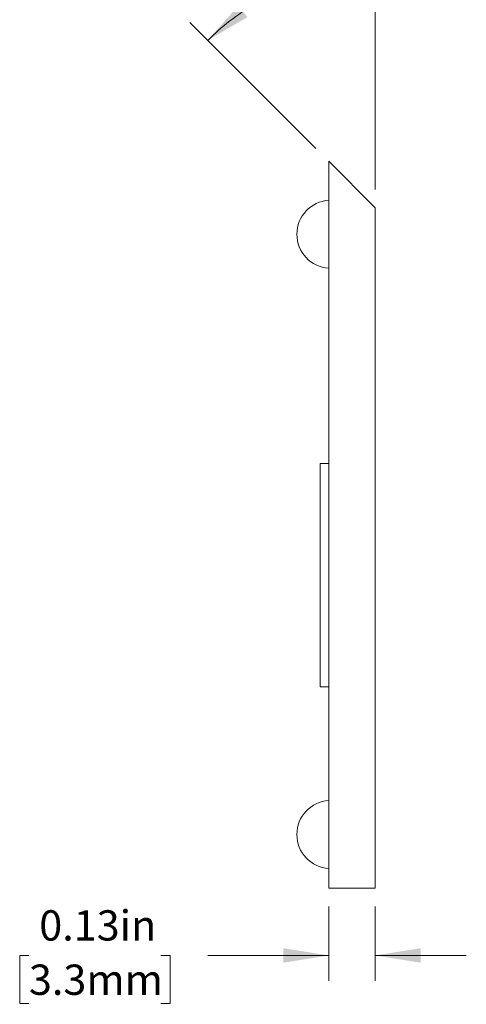
# Model space of a CAD drawing. Units: inches. Extents: x 0.1 to 10.9, y 0 to 8.5.
# Drawn here: x 6.4 to 7.7, y 3 to 5.7 of the extents above; entities that cross this region are included whole.
import ezdxf

# ---------------------------------------------------------------- set-up
doc = ezdxf.new("R2010")
doc.units = ezdxf.units.IN
doc.header["$MEASUREMENT"] = 0
doc.styles.add('SLDTEXTSTYLE0', font='TXT', dxfattribs={"width": 0.75})
doc.dimstyles.new('SLDDIMSTYLE3', dxfattribs={"dimtxt": 0.083333, "dimasz": 0.125, "dimexe": 0, "dimexo": 0.0625, "dimgap": 0.020833, "dimtad": 0, "dimtih": 1, "dimtoh": 1, "dimdec": 4, "dimzin": 12, "dimdsep": 46, "dimtxsty": 'SLDTEXTSTYLE0', "dimsah": 1, "dimcen": 0.09, "dimadec": 0, "dimazin": 3, "dimtfac": 1, "dimtdec": 0, "dimtofl": 0, "dimtmove": 0, "dimatfit": 3, "dimfxl": 1, "dimfrac": 2, "dimtolj": 1, "dimtzin": 12, "dimarcsym": 0})
doc.dimstyles.new('SLDDIMSTYLE4', dxfattribs={"dimtxt": 0.083333, "dimasz": 0.125, "dimexe": 0, "dimexo": 0.0625, "dimgap": 0.020833, "dimtad": 0, "dimtih": 1, "dimtoh": 1, "dimrnd": 1e-09, "dimdsep": 46, "dimtxsty": 'SLDTEXTSTYLE0', "dimsah": 1, "dimcen": 0.09, "dimadec": 0, "dimazin": 2, "dimtfac": 1, "dimtmove": 0, "dimatfit": 0, "dimfxl": 1, "dimfrac": 2, "dimtolj": 1, "dimtzin": 12, "dimarcsym": 0})

# ---------------------------------------------------------------- blocks, each defined once
blk = doc.blocks.new('_D_3')
at = {"color": 7, "linetype": 'Continuous', "lineweight": 18}
for p, q in [((7.4159, 5.2103), (7.4159, 5.8814)), ((7.2525, 5.3237), (6.906, 5.6702))]:
    blk.add_line(p, q, dxfattribs=at)
for start, end in [(90, 104.7125), (120.757, 135)]:
    blk.add_arc((7.4159, 5.1603), 0.651, start, end, dxfattribs=at)
for points in [[(7.4159, 5.8114), (7.2896, 5.8194), (7.2933, 5.7796)], [(6.9555, 5.6207), (7.0646, 5.6849), (7.0392, 5.7157)]]:
    blk.add_solid(points, dxfattribs=at)
at = {"color": 7, "linetype": 'Continuous', "lineweight": 18, "insert": (7.083, 5.803), "char_height": 0.08333, "attachment_point": 1, "style": 'SLDTEXTSTYLE0'}
blk.add_mtext('45°', dxfattribs=at)
blk = doc.blocks.new('_D_4')
at = {"color": 7, "linetype": 'Continuous', "lineweight": 18}
for p, q in [((7.2879, 3.2383), (7.2879, 3.0336)), ((7.4159, 3.2383), (7.4159, 3.0336)), ((6.4643, 3.1036), (6.439, 3.1036)), ((6.439, 3.1036), (6.439, 2.9712)), ((6.8265, 3.1036), (6.8519, 3.1036)), ((6.8519, 3.1036), (6.8519, 2.9712)), ((7.2879, 3.1036), (6.9555, 3.1036)), ((7.4159, 3.1036), (7.6659, 3.1036)), ((6.439, 2.9712), (6.4643, 2.9712)), ((6.8519, 2.9712), (6.8265, 2.9712))]:
    blk.add_line(p, q, dxfattribs=at)
for points in [[(7.2879, 3.1036), (7.1629, 3.1236), (7.1629, 3.0836)], [(7.4159, 3.1036), (7.5409, 3.0836), (7.5409, 3.1236)]]:
    blk.add_solid(points, dxfattribs=at)
at = {"color": 7, "linetype": 'Continuous', "lineweight": 18, "char_height": 0.08333, "attachment_point": 1, "style": 'SLDTEXTSTYLE0'}
for s, insert in [('0.13in', (6.4927, 3.2279)), ('3.3mm', (6.4643, 3.0786))]:
    blk.add_mtext(s, dxfattribs=dict(at, insert=insert))

msp = doc.modelspace()

# ---------------------------------------------------------------- linework, layer by layer
at = {"color": 7, "linetype": 'Continuous', "lineweight": 18}
for p, q in [((7.28789, 3.28834), (7.28789, 5.28834)), ((7.41589, 5.16034), (7.28789, 5.28834)), ((7.41589, 3.28834), (7.41589, 5.16034)), ((7.41601, 4.94054), (7.41589, 4.94054)), ((7.41589, 4.9122), (7.41601, 4.9122)), ((7.28789, 4.45643), (7.26454, 4.45643)), ((7.26463, 3.84226), (7.28789, 3.84226)), ((7.28789, 3.28834), (7.41589, 3.28834))]:
    msp.add_line(p, q, dxfattribs=at)
for centre in [(7.29414, 5.08734), (7.29414, 3.43634)]:
    msp.add_arc(centre, 0.09375, 93.82255, 266.17745, dxfattribs=at)
msp.add_ellipse((7.26459, 4.14934), major_axis=(-0.00005, 0.30709), ratio=0.0001139, start_param=0, end_param=3.1415926, dxfattribs=at)

# ---------------------------------------------------------------- dimensions: what is measured, and where the dimension line sits
dim = msp.add_angular_dim_2l(base=(7.33253, 5.80601), line1=((7.28789, 5.28834), (7.41589, 5.16034)), line2=((7.41589, 3.28834), (7.41589, 5.16034)), dimstyle='SLDDIMSTYLE3', dxfattribs=at)
dim.commit()
dim.dimension.update_dxf_attribs({"geometry": '_D_3', "text_midpoint": (7.16675, 5.76181), "dimtype": 162})
dim = msp.add_linear_dim(base=(7.28789, 3.10363), p1=(7.41589, 3.28834), p2=(7.28789, 3.28834), dimstyle='SLDDIMSTYLE4', dxfattribs=at)
dim.commit()
dim.dimension.update_dxf_attribs({"geometry": '_D_4', "text_midpoint": (6.64542, 3.10363), "dimtype": 160})

doc.saveas('drawing.dxf')
